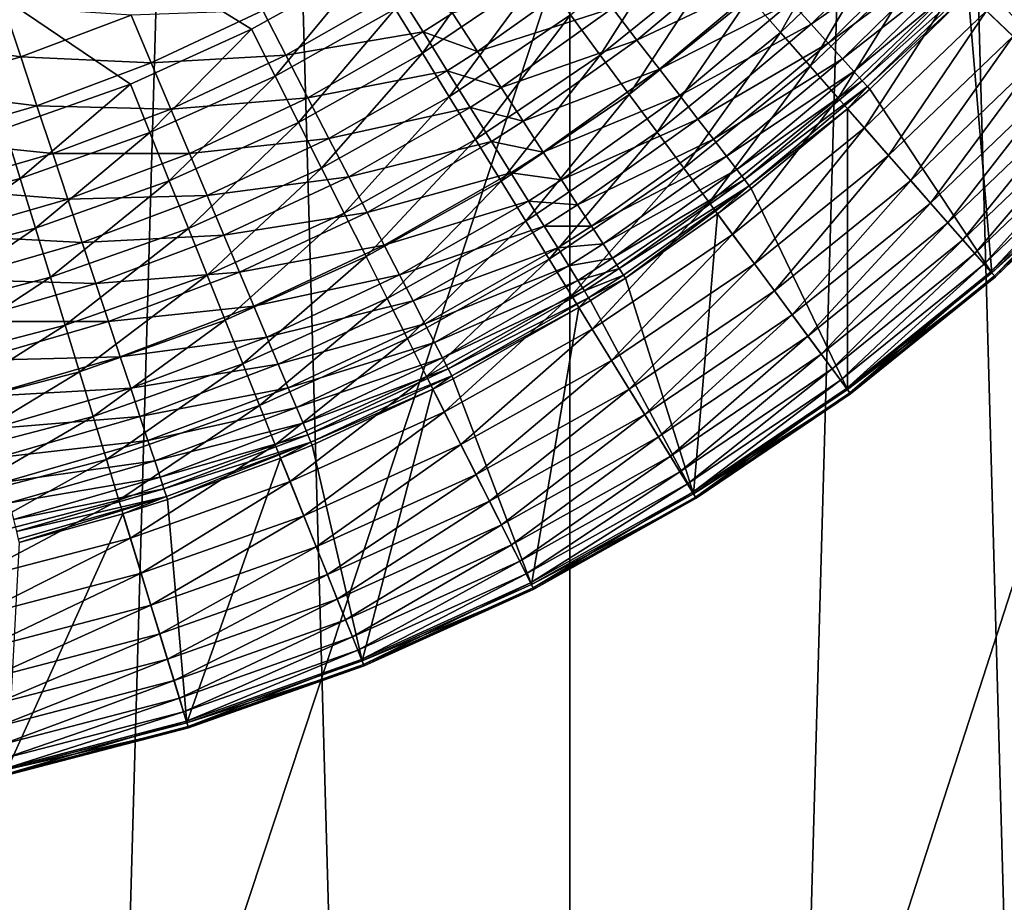
# Model space of a CAD drawing. Extents: x -24 to 24, y -114 to 24.
# Drawn here: x 1 to 2, y -88 to -87 of the extents above; entities that cross this region are included whole.
import ezdxf

# ---------------------------------------------------------------- set-up
doc = ezdxf.new("R2010")
doc.units = 0
doc.header["$MEASUREMENT"] = 0
doc.layers.add('L1', color=7, linetype='Continuous')
doc.layers.add('L2', color=7, linetype='Continuous')

msp = doc.modelspace()

# ---------------------------------------------------------------- linework, layer by layer
at = {"layer": 'L1', "color": 7}
for points in [[(0.436676, -98.80233, 48.88011), (0.436676, -83.41232, 65.97245), (0.872543, -83.43326, 65.9913)], [(0.436676, -98.80233, 48.88011), (0.872543, -83.43326, 65.9913), (1.306794, -98.85812, 48.93035)], [(1.306794, -98.85812, 48.93035), (0.872543, -83.43326, 65.9913), (1.306794, -83.46812, 66.02268)], [(1.306794, -98.85812, 48.93035), (1.306794, -83.46812, 66.02268), (1.738625, -83.51682, 66.06654)], [(1.306794, -98.85812, 48.93035), (1.738625, -83.51682, 66.06654), (2.167237, -98.9693, 49.03045)], [(2.167237, -98.9693, 49.03045), (1.738625, -83.51682, 66.06654), (2.167237, -83.57929, 66.12278)], [(2.167237, -89.16241, 87.24377), (2.167237, -86.58181, 88.81802), (1.306794, -89.2444, 87.36891)], [(1.306794, -89.2444, 87.36891), (2.167237, -86.58181, 88.81802), (1.306794, -86.65556, 88.94818)], [(1.306794, -89.2444, 87.36891), (1.306794, -86.65556, 88.94818), (0.436676, -89.28554, 87.43171)], [(0.436676, -89.28554, 87.43171), (1.306794, -86.65556, 88.94818), (0.436676, -86.69258, 89.0135)]]:
    msp.add_3dface(points, dxfattribs=at)
at = {"layer": 'L2', "color": 7}
for points in [[(-2.000105, -85, 122), (1.04867, -86.70315, 122), (0.900455, -86.78594, 122)], [(-2.000105, -85, 122), (0.900455, -86.78594, 122), (0.745752, -86.85587, 122)], [(0.745752, -86.85587, 122), (0.585676, -86.91243, 122), (-2.000105, -85, 122)], [(1.956222, -86.57954, 139.1803), (1.831212, -86.7229, 139.1804), (2.0166, -86.93276, 123.2)], [(1.872492, -86.79464, 122.2636), (1.838662, -86.76221, 122.2159), (1.981484, -86.59994, 122.2159)], [(1.575534, -86.79015, 122.0985), (1.535952, -86.74518, 122.0689), (1.67842, -86.60863, 122.0689)], [(1.575534, -86.79015, 122.0985), (1.67842, -86.60863, 122.0689), (1.721674, -86.65009, 122.0985)], [(1.345443, -86.81916, 122.0443), (1.307378, -86.7677, 122.025), (1.452579, -86.65045, 122.025)], [(1.345443, -86.81916, 122.0443), (1.452579, -86.65045, 122.025), (1.494871, -86.6985, 122.0443)], [(1.613342, -86.83311, 122.1331), (1.575534, -86.79015, 122.0985), (1.721674, -86.65009, 122.0985)], [(1.589286, -86.75134, 139.6322), (1.614574, -86.7793, 139.5744), (1.750145, -86.64615, 139.5743)], [(1.613342, -86.83311, 122.1331), (1.721674, -86.65009, 122.0985), (1.762989, -86.68969, 122.1331)], [(1.614574, -86.7793, 139.5744), (1.773831, -86.66851, 139.5135), (1.750145, -86.64615, 139.5743)], [(1.118468, -86.8165, 122.0112), (1.083691, -86.76003, 122.0028), (1.229048, -86.66179, 122.0028)], [(1.118468, -86.8165, 122.0112), (1.229048, -86.66179, 122.0028), (1.26849, -86.71511, 122.0112)], [(1.614574, -86.7793, 139.5744), (1.636422, -86.80346, 139.5136), (1.773831, -86.66851, 139.5135)], [(1.636422, -86.80346, 139.5136), (1.793612, -86.6872, 139.4501), (1.773831, -86.66851, 139.5135)], [(1.360951, -86.75911, 139.7833), (1.392257, -86.79966, 139.7371), (1.529166, -86.68493, 139.7369)], [(1.392257, -86.79966, 139.7371), (1.560746, -86.71981, 139.6865), (1.529166, -86.68493, 139.7369)], [(1.649111, -86.87375, 122.1723), (1.613342, -86.83311, 122.1331), (1.762989, -86.68969, 122.1331)], [(1.636422, -86.80346, 139.5136), (1.654668, -86.82366, 139.4502), (1.793612, -86.6872, 139.4501)], [(1.649111, -86.87375, 122.1723), (1.762989, -86.68969, 122.1331), (1.802076, -86.72715, 122.1723)], [(1.654668, -86.82366, 139.4502), (1.809342, -86.70208, 139.3846), (1.793612, -86.6872, 139.4501)], [(0.930527, -86.84559, 122.0028), (0.900455, -86.78594, 122), (1.04867, -86.70315, 122)], [(0.930527, -86.84559, 122.0028), (1.04867, -86.70315, 122), (1.083691, -86.76003, 122.0028)], [(1.382417, -86.86915, 122.0689), (1.345443, -86.81916, 122.0443), (1.494871, -86.6985, 122.0443)], [(1.382417, -86.86915, 122.0689), (1.494871, -86.6985, 122.0443), (1.535952, -86.74518, 122.0689)], [(1.654668, -86.82366, 139.4502), (1.669176, -86.83974, 139.3847), (1.809342, -86.70208, 139.3846)], [(1.669176, -86.83974, 139.3847), (1.820904, -86.71304, 139.3175), (1.809342, -86.70208, 139.3846)], [(1.152758, -86.8722, 122.025), (1.118468, -86.8165, 122.0112), (1.26849, -86.71511, 122.0112)], [(1.152758, -86.8722, 122.025), (1.26849, -86.71511, 122.0112), (1.307378, -86.7677, 122.025)], [(1.15681, -86.76537, 139.8618), (1.188785, -86.81425, 139.8251), (1.327323, -86.71556, 139.8249)], [(1.188785, -86.81425, 139.8251), (1.360951, -86.75911, 139.7833), (1.327323, -86.71556, 139.8249)], [(1.669176, -86.83974, 139.3847), (1.679838, -86.85157, 139.3176), (1.820904, -86.71304, 139.3175)], [(1.679838, -86.85157, 139.3176), (1.828212, -86.72, 139.2492), (1.820904, -86.71304, 139.3175)], [(1.392257, -86.79966, 139.7371), (1.421009, -86.83691, 139.6866), (1.560746, -86.71981, 139.6865)], [(1.421009, -86.83691, 139.6866), (1.589286, -86.75134, 139.6322), (1.560746, -86.71981, 139.6865)], [(1.682592, -86.9118, 122.2159), (1.649111, -86.87375, 122.1723), (1.802076, -86.72715, 122.1723)], [(1.679838, -86.85157, 139.3176), (1.686575, -86.85908, 139.2494), (1.828212, -86.72, 139.2492)], [(1.682592, -86.9118, 122.2159), (1.802076, -86.72715, 122.1723), (1.838662, -86.76221, 122.2159)], [(1.686575, -86.85908, 139.2494), (1.815219, -86.73975, 139.1804), (1.828212, -86.72, 139.2492)], [(2.0166, -86.93276, 123.2), (1.831212, -86.7229, 139.1804), (1.815219, -86.73975, 139.1804)], [(0.914613, -86.76212, 139.9196), (0.943997, -86.81881, 139.8935), (1.086778, -86.73734, 139.8934)], [(0.943997, -86.81881, 139.8935), (1.119281, -86.78938, 139.8618), (1.086778, -86.73734, 139.8934)], [(1.086778, -86.73734, 139.8934), (1.119281, -86.78938, 139.8618), (1.15681, -86.76537, 139.8618)], [(1.686575, -86.85908, 139.2494), (1.689336, -86.86222, 139.1805), (1.815219, -86.73975, 139.1804)], [(1.845426, -87.09681, 123.2), (1.815219, -86.73975, 139.1804), (1.689336, -86.86222, 139.1805)], [(2.0166, -86.93276, 123.2), (1.815219, -86.73975, 139.1804), (1.845426, -87.09681, 123.2)], [(1.418043, -86.91732, 122.0985), (1.382417, -86.86915, 122.0689), (1.535952, -86.74518, 122.0689)], [(1.418043, -86.91732, 122.0985), (1.535952, -86.74518, 122.0689), (1.575534, -86.79015, 122.0985)], [(1.421009, -86.83691, 139.6866), (1.446993, -86.8706, 139.6323), (1.589286, -86.75134, 139.6322)], [(1.446993, -86.8706, 139.6323), (1.614574, -86.7793, 139.5744), (1.589286, -86.75134, 139.6322)], [(0.444904, -86.79764, 139.9552), (0.605727, -86.82125, 139.9404), (0.584476, -86.75728, 139.9552)], [(0.584476, -86.75728, 139.9552), (0.605727, -86.82125, 139.9404), (0.746814, -86.76815, 139.9403)], [(0.746814, -86.76815, 139.9403), (0.772418, -86.82884, 139.9198), (0.914613, -86.76212, 139.9196)], [(0.772418, -86.82884, 139.9198), (0.943997, -86.81881, 139.8935), (0.914613, -86.76212, 139.9196)], [(0.960388, -86.90482, 122.0112), (0.930527, -86.84559, 122.0028), (1.083691, -86.76003, 122.0028)], [(0.960388, -86.90482, 122.0112), (1.083691, -86.76003, 122.0028), (1.118468, -86.8165, 122.0112)], [(1.119281, -86.78938, 139.8618), (1.188785, -86.81425, 139.8251), (1.15681, -86.76537, 139.8618)], [(1.188785, -86.81425, 139.8251), (1.218904, -86.86031, 139.7834), (1.360951, -86.75911, 139.7833)], [(1.218904, -86.86031, 139.7834), (1.392257, -86.79966, 139.7371), (1.360951, -86.75911, 139.7833)], [(1.71355, -86.94697, 122.2636), (1.682592, -86.9118, 122.2159), (1.838662, -86.76221, 122.2159)], [(1.71355, -86.94697, 122.2636), (1.838662, -86.76221, 122.2159), (1.872492, -86.79464, 122.2636)], [(0.605727, -86.82125, 139.9404), (0.772418, -86.82884, 139.9198), (0.746814, -86.76815, 139.9403)], [(1.18632, -86.92671, 122.0443), (1.152758, -86.8722, 122.025), (1.307378, -86.7677, 122.025)], [(1.18632, -86.92671, 122.0443), (1.307378, -86.7677, 122.025), (1.345443, -86.81916, 122.0443)], [(0.770657, -86.91785, 122.0028), (0.745752, -86.85587, 122), (0.900455, -86.78594, 122)], [(0.770657, -86.91785, 122.0028), (0.900455, -86.78594, 122), (0.930527, -86.84559, 122.0028)], [(0.943997, -86.81881, 139.8935), (0.972231, -86.87329, 139.8619), (1.119281, -86.78938, 139.8618)], [(0.972231, -86.87329, 139.8619), (1.150218, -86.83893, 139.8251), (1.119281, -86.78938, 139.8618)], [(1.119281, -86.78938, 139.8618), (1.150218, -86.83893, 139.8251), (1.188785, -86.81425, 139.8251)], [(1.452071, -86.96333, 122.1331), (1.418043, -86.91732, 122.0985), (1.575534, -86.79015, 122.0985)], [(1.446993, -86.8706, 139.6323), (1.470016, -86.90044, 139.5745), (1.614574, -86.7793, 139.5744)], [(1.452071, -86.96333, 122.1331), (1.575534, -86.79015, 122.0985), (1.613342, -86.83311, 122.1331)], [(1.470016, -86.90044, 139.5745), (1.636422, -86.80346, 139.5136), (1.614574, -86.7793, 139.5744)], [(0.444904, -86.79764, 139.9552), (0.461082, -86.86308, 139.9405), (0.605727, -86.82125, 139.9404)], [(1.218904, -86.86031, 139.7834), (1.246943, -86.90318, 139.7372), (1.392257, -86.79966, 139.7371)], [(1.246943, -86.90318, 139.7372), (1.421009, -86.83691, 139.6866), (1.392257, -86.79966, 139.7371)], [(1.470016, -86.90044, 139.5745), (1.489906, -86.92625, 139.5137), (1.636422, -86.80346, 139.5136)], [(1.489906, -86.92625, 139.5137), (1.654668, -86.82366, 139.4502), (1.636422, -86.80346, 139.5136)], [(1.74177, -86.97903, 122.315), (1.71355, -86.94697, 122.2636), (1.872492, -86.79464, 122.2636)], [(1.74177, -86.97903, 122.315), (1.872492, -86.79464, 122.2636), (1.903329, -86.82419, 122.315)], [(0.989832, -86.96321, 122.025), (0.960388, -86.90482, 122.0112), (1.118468, -86.8165, 122.0112)], [(0.989832, -86.96321, 122.025), (1.118468, -86.8165, 122.0112), (1.152758, -86.8722, 122.025)], [(1.150218, -86.83893, 139.8251), (1.218904, -86.86031, 139.7834), (1.188785, -86.81425, 139.8251)], [(0.461082, -86.86308, 139.9405), (0.626495, -86.88377, 139.9198), (0.605727, -86.82125, 139.9404)], [(0.605727, -86.82125, 139.9404), (0.626495, -86.88377, 139.9198), (0.772418, -86.82884, 139.9198)], [(0.626495, -86.88377, 139.9198), (0.797235, -86.88769, 139.8936), (0.772418, -86.82884, 139.9198)], [(0.772418, -86.82884, 139.9198), (0.797235, -86.88769, 139.8936), (0.943997, -86.81881, 139.8935)], [(0.797235, -86.88769, 139.8936), (0.972231, -86.87329, 139.8619), (0.943997, -86.81881, 139.8935)], [(1.218922, -86.97966, 122.0689), (1.18632, -86.92671, 122.0443), (1.345443, -86.81916, 122.0443)], [(1.218922, -86.97966, 122.0689), (1.345443, -86.81916, 122.0443), (1.382417, -86.86915, 122.0689)], [(1.489906, -86.92625, 139.5137), (1.506515, -86.94782, 139.4504), (1.654668, -86.82366, 139.4502)], [(1.506515, -86.94782, 139.4504), (1.669176, -86.83974, 139.3847), (1.654668, -86.82366, 139.4502)], [(1.767054, -87.00776, 122.3699), (1.74177, -86.97903, 122.315), (1.903329, -86.82419, 122.315)], [(1.767054, -87.00776, 122.3699), (1.903329, -86.82419, 122.315), (1.930959, -86.85067, 122.3699)], [(0.972231, -86.87329, 139.8619), (0.999105, -86.92516, 139.8252), (1.150218, -86.83893, 139.8251)], [(0.999105, -86.92516, 139.8252), (1.17936, -86.88561, 139.7835), (1.150218, -86.83893, 139.8251)], [(1.150218, -86.83893, 139.8251), (1.17936, -86.88561, 139.7835), (1.218904, -86.86031, 139.7834)], [(1.246943, -86.90318, 139.7372), (1.272694, -86.94258, 139.6868), (1.421009, -86.83691, 139.6866)], [(1.272694, -86.94258, 139.6868), (1.446993, -86.8706, 139.6323), (1.421009, -86.83691, 139.6866)], [(1.484265, -87.00686, 122.1723), (1.452071, -86.96333, 122.1331), (1.613342, -86.83311, 122.1331)], [(1.484265, -87.00686, 122.1723), (1.613342, -86.83311, 122.1331), (1.649111, -86.87375, 122.1723)], [(1.506515, -86.94782, 139.4504), (1.51972, -86.96499, 139.3849), (1.669176, -86.83974, 139.3847)], [(1.51972, -86.96499, 139.3849), (1.679838, -86.85157, 139.3176), (1.669176, -86.83974, 139.3847)], [(0.795389, -86.9794, 122.0112), (0.770657, -86.91785, 122.0028), (0.930527, -86.84559, 122.0028)], [(0.795389, -86.9794, 122.0112), (0.930527, -86.84559, 122.0028), (0.960388, -86.90482, 122.0112)], [(1.51972, -86.96499, 139.3849), (1.529424, -86.97763, 139.3177), (1.679838, -86.85157, 139.3176)], [(1.529424, -86.97763, 139.3177), (1.686575, -86.85908, 139.2494), (1.679838, -86.85157, 139.3176)], [(1.789227, -87.03296, 122.4277), (1.767054, -87.00776, 122.3699), (1.930959, -86.85067, 122.3699)], [(1.789227, -87.03296, 122.4277), (1.930959, -86.85067, 122.3699), (1.955188, -86.8739, 122.4277)], [(0.461082, -86.86308, 139.9405), (0.476891, -86.92704, 139.9199), (0.626495, -86.88377, 139.9198)], [(0.605236, -86.9763, 122.0028), (0.585676, -86.91243, 122), (0.745752, -86.85587, 122)], [(0.605236, -86.9763, 122.0028), (0.745752, -86.85587, 122), (0.770657, -86.91785, 122.0028)], [(1.17936, -86.88561, 139.7835), (1.246943, -86.90318, 139.7372), (1.218904, -86.86031, 139.7834)], [(1.529424, -86.97763, 139.3177), (1.535553, -86.98565, 139.2495), (1.686575, -86.85908, 139.2494)], [(1.535553, -86.98565, 139.2495), (1.661137, -86.88742, 139.1805), (1.686575, -86.85908, 139.2494)], [(1.661137, -86.88742, 139.1805), (1.689336, -86.86222, 139.1805), (1.686575, -86.85908, 139.2494)], [(1.845426, -87.09681, 123.2), (1.689336, -86.86222, 139.1805), (1.661137, -86.88742, 139.1805)], [(0.797235, -86.88769, 139.8936), (0.821081, -86.94424, 139.8621), (0.972231, -86.87329, 139.8619)], [(0.821081, -86.94424, 139.8621), (0.999105, -86.92516, 139.8252), (0.972231, -86.87329, 139.8619)], [(1.01865, -87.02037, 122.0443), (0.989832, -86.96321, 122.025), (1.152758, -86.8722, 122.025)], [(1.01865, -87.02037, 122.0443), (1.152758, -86.8722, 122.025), (1.18632, -86.92671, 122.0443)], [(1.250334, -87.03067, 122.0985), (1.218922, -86.97966, 122.0689), (1.382417, -86.86915, 122.0689)], [(1.250334, -87.03067, 122.0985), (1.382417, -86.86915, 122.0689), (1.418043, -86.91732, 122.0985)], [(1.272694, -86.94258, 139.6868), (1.295965, -86.9782, 139.6325), (1.446993, -86.8706, 139.6323)], [(1.295965, -86.9782, 139.6325), (1.470016, -86.90044, 139.5745), (1.446993, -86.8706, 139.6323)], [(1.514399, -87.0476, 122.2159), (1.484265, -87.00686, 122.1723), (1.649111, -86.87375, 122.1723)], [(1.514399, -87.0476, 122.2159), (1.649111, -86.87375, 122.1723), (1.682592, -86.9118, 122.2159)], [(1.808132, -87.05444, 122.4881), (1.789227, -87.03296, 122.4277), (1.955188, -86.8739, 122.4277)], [(1.808132, -87.05444, 122.4881), (1.955188, -86.8739, 122.4277), (1.975846, -86.89369, 122.4881)], [(0.476891, -86.92704, 139.9199), (0.646624, -86.94438, 139.8937), (0.626495, -86.88377, 139.9198)], [(0.626495, -86.88377, 139.9198), (0.646624, -86.94438, 139.8937), (0.797235, -86.88769, 139.8936)], [(0.646624, -86.94438, 139.8937), (0.821081, -86.94424, 139.8621), (0.797235, -86.88769, 139.8936)], [(0.999105, -86.92516, 139.8252), (1.024419, -86.97402, 139.7836), (1.17936, -86.88561, 139.7835)], [(1.024419, -86.97402, 139.7836), (1.20649, -86.92908, 139.7373), (1.17936, -86.88561, 139.7835)], [(1.17936, -86.88561, 139.7835), (1.20649, -86.92908, 139.7373), (1.246943, -86.90318, 139.7372)], [(1.535553, -86.98565, 139.2495), (1.538062, -86.98899, 139.1806), (1.661137, -86.88742, 139.1805)], [(1.661137, -86.88742, 139.1805), (1.538062, -86.98899, 139.1806), (1.660956, -87.24576, 123.2)], [(1.660956, -87.24576, 123.2), (1.845426, -87.09681, 123.2), (1.661137, -86.88742, 139.1805)], [(1.20649, -86.92908, 139.7373), (1.272694, -86.94258, 139.6868), (1.246943, -86.90318, 139.7372)], [(1.295965, -86.9782, 139.6325), (1.316584, -87.00977, 139.5747), (1.470016, -86.90044, 139.5745)], [(1.316584, -87.00977, 139.5747), (1.489906, -86.92625, 139.5137), (1.470016, -86.90044, 139.5745)], [(1.823638, -87.07205, 122.5507), (1.808132, -87.05444, 122.4881), (1.975846, -86.89369, 122.4881)], [(1.823638, -87.07205, 122.5507), (1.975846, -86.89369, 122.4881), (1.992791, -86.90993, 122.5507)], [(0.435453, -87.02051, 122.0028), (0.585676, -86.91243, 122), (0.605236, -86.9763, 122.0028)], [(0.819774, -87.04008, 122.025), (0.795389, -86.9794, 122.0112), (0.960388, -86.90482, 122.0112)], [(0.819774, -87.04008, 122.025), (0.960388, -86.90482, 122.0112), (0.989832, -86.96321, 122.025)], [(1.542262, -87.08528, 122.2636), (1.514399, -87.0476, 122.2159), (1.682592, -86.9118, 122.2159)], [(1.542262, -87.08528, 122.2636), (1.682592, -86.9118, 122.2159), (1.71355, -86.94697, 122.2636)], [(1.835637, -87.08569, 122.615), (1.823638, -87.07205, 122.5507), (1.992791, -86.90993, 122.5507)], [(1.835637, -87.08569, 122.615), (1.992791, -86.90993, 122.5507), (2.005903, -86.9225, 122.615)], [(0.476891, -86.92704, 139.9199), (0.492214, -86.98905, 139.8938), (0.646624, -86.94438, 139.8937)], [(0.624658, -87.03972, 122.0112), (0.605236, -86.9763, 122.0028), (0.770657, -86.91785, 122.0028)], [(0.624658, -87.03972, 122.0112), (0.770657, -86.91785, 122.0028), (0.795389, -86.9794, 122.0112)], [(0.821081, -86.94424, 139.8621), (0.843777, -86.99807, 139.8253), (0.999105, -86.92516, 139.8252)], [(0.843777, -86.99807, 139.8253), (1.024419, -86.97402, 139.7836), (0.999105, -86.92516, 139.8252)], [(1.046644, -87.0759, 122.0689), (1.01865, -87.02037, 122.0443), (1.18632, -86.92671, 122.0443)], [(1.024419, -86.97402, 139.7836), (1.047985, -87.01953, 139.7374), (1.20649, -86.92908, 139.7373)], [(1.046644, -87.0759, 122.0689), (1.18632, -86.92671, 122.0443), (1.218922, -86.97966, 122.0689)], [(1.047985, -87.01953, 139.7374), (1.231406, -86.969, 139.6868), (1.20649, -86.92908, 139.7373)], [(1.20649, -86.92908, 139.7373), (1.231406, -86.969, 139.6868), (1.272694, -86.94258, 139.6868)], [(1.280338, -87.0794, 122.1331), (1.250334, -87.03067, 122.0985), (1.418043, -86.91732, 122.0985)], [(1.280338, -87.0794, 122.1331), (1.418043, -86.91732, 122.0985), (1.452071, -86.96333, 122.1331)], [(1.316584, -87.00977, 139.5747), (1.334396, -87.03706, 139.5139), (1.489906, -86.92625, 139.5137)], [(1.334396, -87.03706, 139.5139), (1.506515, -86.94782, 139.4504), (1.489906, -86.92625, 139.5137)], [(1.844045, -87.09525, 122.6807), (1.835637, -87.08569, 122.615), (2.005903, -86.9225, 122.615)], [(1.844045, -87.09525, 122.6807), (2.005903, -86.9225, 122.615), (2.015091, -86.93131, 122.6807)], [(1.848803, -87.10065, 122.7471), (1.844045, -87.09525, 122.6807), (2.015091, -86.93131, 122.6807)], [(1.845426, -87.09681, 123.2), (2.021465, -86.93742, 122.814), (2.0166, -86.93276, 123.2)], [(1.845426, -87.09681, 123.2), (1.849878, -87.10187, 122.814), (2.021465, -86.93742, 122.814)], [(1.848803, -87.10065, 122.7471), (2.015091, -86.93131, 122.6807), (2.02029, -86.9363, 122.7471)], [(1.849878, -87.10187, 122.814), (1.848803, -87.10065, 122.7471), (2.02029, -86.9363, 122.7471)], [(1.849878, -87.10187, 122.814), (2.02029, -86.9363, 122.7471), (2.021465, -86.93742, 122.814)], [(0.492214, -86.98905, 139.8938), (0.665966, -87.00263, 139.8622), (0.646624, -86.94438, 139.8937)], [(0.646624, -86.94438, 139.8937), (0.665966, -87.00263, 139.8622), (0.821081, -86.94424, 139.8621)], [(0.665966, -87.00263, 139.8622), (0.843777, -86.99807, 139.8253), (0.821081, -86.94424, 139.8621)], [(1.231406, -86.969, 139.6868), (1.295965, -86.9782, 139.6325), (1.272694, -86.94258, 139.6868)], [(1.334396, -87.03706, 139.5139), (1.349269, -87.05986, 139.4505), (1.506515, -86.94782, 139.4504)], [(1.349269, -87.05986, 139.4505), (1.51972, -86.96499, 139.3849), (1.506515, -86.94782, 139.4504)], [(1.567661, -87.11962, 122.315), (1.542262, -87.08528, 122.2636), (1.71355, -86.94697, 122.2636)], [(1.567661, -87.11962, 122.315), (1.71355, -86.94697, 122.2636), (1.74177, -86.97903, 122.315)], [(0.843641, -87.09949, 122.0443), (0.819774, -87.04008, 122.025), (0.989832, -86.96321, 122.025)], [(0.843641, -87.09949, 122.0443), (0.989832, -86.96321, 122.025), (1.01865, -87.02037, 122.0443)], [(1.308724, -87.1255, 122.1723), (1.280338, -87.0794, 122.1331), (1.452071, -86.96333, 122.1331)], [(1.308724, -87.1255, 122.1723), (1.452071, -86.96333, 122.1331), (1.484265, -87.00686, 122.1723)], [(1.349269, -87.05986, 139.4505), (1.361094, -87.07801, 139.385), (1.51972, -86.96499, 139.3849)], [(1.361094, -87.07801, 139.385), (1.529424, -86.97763, 139.3177), (1.51972, -86.96499, 139.3849)], [(0.449427, -87.08535, 122.0112), (0.435453, -87.02051, 122.0028), (0.605236, -86.9763, 122.0028)], [(0.449427, -87.08535, 122.0112), (0.605236, -86.9763, 122.0028), (0.624658, -87.03972, 122.0112)], [(0.643809, -87.10226, 122.025), (0.624658, -87.03972, 122.0112), (0.795389, -86.9794, 122.0112)], [(0.643809, -87.10226, 122.025), (0.795389, -86.9794, 122.0112), (0.819774, -87.04008, 122.025)], [(0.843777, -86.99807, 139.8253), (0.865156, -87.04879, 139.7837), (1.024419, -86.97402, 139.7836)], [(0.865156, -87.04879, 139.7837), (1.047985, -87.01953, 139.7374), (1.024419, -86.97402, 139.7836)], [(1.073617, -87.12939, 122.0985), (1.046644, -87.0759, 122.0689), (1.218922, -86.97966, 122.0689)], [(1.047985, -87.01953, 139.7374), (1.069627, -87.06133, 139.687), (1.231406, -86.969, 139.6868)], [(1.069627, -87.06133, 139.687), (1.253922, -87.0051, 139.6325), (1.231406, -86.969, 139.6868)], [(1.073617, -87.12939, 122.0985), (1.218922, -86.97966, 122.0689), (1.250334, -87.03067, 122.0985)], [(1.231406, -86.969, 139.6868), (1.253922, -87.0051, 139.6325), (1.295965, -86.9782, 139.6325)], [(1.253922, -87.0051, 139.6325), (1.316584, -87.00977, 139.5747), (1.295965, -86.9782, 139.6325)], [(1.361094, -87.07801, 139.385), (1.369781, -87.09137, 139.3179), (1.529424, -86.97763, 139.3177)], [(1.369781, -87.09137, 139.3179), (1.535553, -86.98565, 139.2495), (1.529424, -86.97763, 139.3177)], [(1.590418, -87.15039, 122.3699), (1.567661, -87.11962, 122.315), (1.74177, -86.97903, 122.315)], [(1.590418, -87.15039, 122.3699), (1.74177, -86.97903, 122.315), (1.767054, -87.00776, 122.3699)], [(0.492214, -86.98905, 139.8938), (0.506937, -87.04863, 139.8622), (0.665966, -87.00263, 139.8622)], [(1.369781, -87.09137, 139.3179), (1.375266, -87.09985, 139.2496), (1.535553, -86.98565, 139.2495)], [(1.377508, -87.10337, 139.1807), (1.535553, -86.98565, 139.2495), (1.375266, -87.09985, 139.2496)], [(1.495087, -87.02149, 139.1807), (1.535553, -86.98565, 139.2495), (1.377508, -87.10337, 139.1807)], [(1.495087, -87.02149, 139.1807), (1.538062, -86.98899, 139.1806), (1.535553, -86.98565, 139.2495)], [(1.660956, -87.24576, 123.2), (1.538062, -86.98899, 139.1806), (1.495087, -87.02149, 139.1807)], [(0.506937, -87.04863, 139.8622), (0.684375, -87.05808, 139.8254), (0.665966, -87.00263, 139.8622)], [(0.665966, -87.00263, 139.8622), (0.684375, -87.05808, 139.8254), (0.843777, -86.99807, 139.8253)], [(0.684375, -87.05808, 139.8254), (0.865156, -87.04879, 139.7837), (0.843777, -86.99807, 139.8253)], [(1.069627, -87.06133, 139.687), (1.089185, -87.09913, 139.6326), (1.253922, -87.0051, 139.6325)], [(1.089185, -87.09913, 139.6326), (1.273871, -87.0371, 139.5747), (1.253922, -87.0051, 139.6325)], [(1.253922, -87.0051, 139.6325), (1.273871, -87.0371, 139.5747), (1.316584, -87.00977, 139.5747)], [(1.273871, -87.0371, 139.5747), (1.334396, -87.03706, 139.5139), (1.316584, -87.00977, 139.5747)], [(1.335294, -87.16866, 122.2159), (1.308724, -87.1255, 122.1723), (1.484265, -87.00686, 122.1723)], [(1.335294, -87.16866, 122.2159), (1.484265, -87.00686, 122.1723), (1.514399, -87.0476, 122.2159)], [(1.610374, -87.17737, 122.4277), (1.590418, -87.15039, 122.3699), (1.767054, -87.00776, 122.3699)], [(1.610374, -87.17737, 122.4277), (1.767054, -87.00776, 122.3699), (1.789227, -87.03296, 122.4277)], [(0.866825, -87.15717, 122.0689), (0.843641, -87.09949, 122.0443), (1.01865, -87.02037, 122.0443)], [(0.865156, -87.04879, 139.7837), (0.885059, -87.09602, 139.7375), (1.047985, -87.01953, 139.7374)], [(0.866825, -87.15717, 122.0689), (1.01865, -87.02037, 122.0443), (1.046644, -87.0759, 122.0689)], [(0.885059, -87.09602, 139.7375), (1.069627, -87.06133, 139.687), (1.047985, -87.01953, 139.7374)], [(1.464519, -87.37853, 123.2), (1.495087, -87.02149, 139.1807), (1.377508, -87.10337, 139.1807)], [(1.660956, -87.24576, 123.2), (1.495087, -87.02149, 139.1807), (1.464519, -87.37853, 123.2)], [(0.463206, -87.14928, 122.025), (0.449427, -87.08535, 122.0112), (0.624658, -87.03972, 122.0112)], [(0.463206, -87.14928, 122.025), (0.624658, -87.03972, 122.0112), (0.643809, -87.10226, 122.025)], [(0.662554, -87.16346, 122.0443), (0.643809, -87.10226, 122.025), (0.819774, -87.04008, 122.025)], [(0.662554, -87.16346, 122.0443), (0.819774, -87.04008, 122.025), (0.843641, -87.09949, 122.0443)], [(1.09938, -87.18049, 122.1331), (1.073617, -87.12939, 122.0985), (1.250334, -87.03067, 122.0985)], [(1.089185, -87.09913, 139.6326), (1.106512, -87.13262, 139.5749), (1.273871, -87.0371, 139.5747)], [(1.09938, -87.18049, 122.1331), (1.250334, -87.03067, 122.0985), (1.280338, -87.0794, 122.1331)], [(1.106512, -87.13262, 139.5749), (1.291105, -87.06476, 139.5139), (1.273871, -87.0371, 139.5747)], [(1.273871, -87.0371, 139.5747), (1.291105, -87.06476, 139.5139), (1.334396, -87.03706, 139.5139)], [(1.291105, -87.06476, 139.5139), (1.349269, -87.05986, 139.4505), (1.334396, -87.03706, 139.5139)], [(1.62739, -87.20037, 122.4881), (1.610374, -87.17737, 122.4277), (1.789227, -87.03296, 122.4277)], [(1.62739, -87.20037, 122.4881), (1.789227, -87.03296, 122.4277), (1.808132, -87.05444, 122.4881)], [(0.506937, -87.04863, 139.8622), (0.520951, -87.10536, 139.8255), (0.684375, -87.05808, 139.8254)], [(0.684375, -87.05808, 139.8254), (0.701716, -87.11033, 139.7838), (0.865156, -87.04879, 139.7837)], [(0.701716, -87.11033, 139.7838), (0.885059, -87.09602, 139.7375), (0.865156, -87.04879, 139.7837)], [(1.359863, -87.20855, 122.2636), (1.335294, -87.16866, 122.2159), (1.514399, -87.0476, 122.2159)], [(1.359863, -87.20855, 122.2636), (1.514399, -87.0476, 122.2159), (1.542262, -87.08528, 122.2636)], [(1.641346, -87.21925, 122.5507), (1.62739, -87.20037, 122.4881), (1.808132, -87.05444, 122.4881)], [(1.641346, -87.21925, 122.5507), (1.808132, -87.05444, 122.4881), (1.823638, -87.07205, 122.5507)], [(0.520951, -87.10536, 139.8255), (0.701716, -87.11033, 139.7838), (0.684375, -87.05808, 139.8254)], [(0.885059, -87.09602, 139.7375), (0.903336, -87.13941, 139.6871), (1.069627, -87.06133, 139.687)], [(0.903336, -87.13941, 139.6871), (1.089185, -87.09913, 139.6326), (1.069627, -87.06133, 139.687)], [(1.106512, -87.13262, 139.5749), (1.12148, -87.16157, 139.514), (1.291105, -87.06476, 139.5139)], [(1.12148, -87.16157, 139.514), (1.305495, -87.08787, 139.4505), (1.291105, -87.06476, 139.5139)], [(1.291105, -87.06476, 139.5139), (1.305495, -87.08787, 139.4505), (1.349269, -87.05986, 139.4505)], [(1.305495, -87.08787, 139.4505), (1.361094, -87.07801, 139.385), (1.349269, -87.05986, 139.4505)], [(0.889164, -87.21277, 122.0985), (0.866825, -87.15717, 122.0689), (1.046644, -87.0759, 122.0689)], [(0.889164, -87.21277, 122.0985), (1.046644, -87.0759, 122.0689), (1.073617, -87.12939, 122.0985)], [(1.123754, -87.22883, 122.1723), (1.09938, -87.18049, 122.1331), (1.280338, -87.0794, 122.1331)], [(1.123754, -87.22883, 122.1723), (1.280338, -87.0794, 122.1331), (1.308724, -87.1255, 122.1723)], [(1.305495, -87.08787, 139.4505), (1.316935, -87.10627, 139.385), (1.361094, -87.07801, 139.385)], [(1.316935, -87.10627, 139.385), (1.369781, -87.09137, 139.3179), (1.361094, -87.07801, 139.385)], [(1.652146, -87.23385, 122.615), (1.641346, -87.21925, 122.5507), (1.823638, -87.07205, 122.5507)], [(1.652146, -87.23385, 122.615), (1.823638, -87.07205, 122.5507), (1.835637, -87.08569, 122.615)], [(1.12148, -87.16157, 139.514), (1.133978, -87.18577, 139.4506), (1.305495, -87.08787, 139.4505)], [(1.133978, -87.18577, 139.4506), (1.316935, -87.10627, 139.385), (1.305495, -87.08787, 139.4505)], [(1.316935, -87.10627, 139.385), (1.325339, -87.11981, 139.3179), (1.369781, -87.09137, 139.3179)], [(1.325339, -87.11981, 139.3179), (1.375266, -87.09985, 139.2496), (1.369781, -87.09137, 139.3179)], [(1.382258, -87.24493, 122.315), (1.359863, -87.20855, 122.2636), (1.542262, -87.08528, 122.2636)], [(1.382258, -87.24493, 122.315), (1.542262, -87.08528, 122.2636), (1.567661, -87.11962, 122.315)], [(1.659713, -87.24408, 122.6807), (1.652146, -87.23385, 122.615), (1.835637, -87.08569, 122.615)], [(1.659713, -87.24408, 122.6807), (1.835637, -87.08569, 122.615), (1.844045, -87.09525, 122.6807)], [(0.476692, -87.21186, 122.0443), (0.463206, -87.14928, 122.025), (0.643809, -87.10226, 122.025)], [(0.476692, -87.21186, 122.0443), (0.643809, -87.10226, 122.025), (0.662554, -87.16346, 122.0443)], [(0.520951, -87.10536, 139.8255), (0.534151, -87.15881, 139.7839), (0.701716, -87.11033, 139.7838)], [(0.680761, -87.22292, 122.0689), (0.662554, -87.16346, 122.0443), (0.843641, -87.09949, 122.0443)], [(0.680761, -87.22292, 122.0689), (0.843641, -87.09949, 122.0443), (0.866825, -87.15717, 122.0689)], [(0.701716, -87.11033, 139.7838), (0.717858, -87.15898, 139.7376), (0.885059, -87.09602, 139.7375)], [(0.717858, -87.15898, 139.7376), (0.903336, -87.13941, 139.6871), (0.885059, -87.09602, 139.7375)], [(0.903336, -87.13941, 139.6871), (0.919852, -87.17863, 139.6328), (1.089185, -87.09913, 139.6326)], [(0.919852, -87.17863, 139.6328), (1.106512, -87.13262, 139.5749), (1.089185, -87.09913, 139.6326)], [(1.325339, -87.11981, 139.3179), (1.330645, -87.1284, 139.2496), (1.375266, -87.09985, 139.2496)], [(1.377508, -87.10337, 139.1807), (1.375266, -87.09985, 139.2496), (1.330645, -87.1284, 139.2496)], [(1.330645, -87.1284, 139.2496), (1.332814, -87.13198, 139.1808), (1.377508, -87.10337, 139.1807)], [(1.464519, -87.37853, 123.2), (1.377508, -87.10337, 139.1807), (1.332814, -87.13198, 139.1808)], [(1.663995, -87.24987, 122.7471), (1.659713, -87.24408, 122.6807), (1.844045, -87.09525, 122.6807)], [(1.660956, -87.24576, 123.2), (1.849878, -87.10187, 122.814), (1.845426, -87.09681, 123.2)], [(1.660956, -87.24576, 123.2), (1.664963, -87.25118, 122.814), (1.849878, -87.10187, 122.814)], [(1.663995, -87.24987, 122.7471), (1.844045, -87.09525, 122.6807), (1.848803, -87.10065, 122.7471)], [(1.664963, -87.25118, 122.814), (1.663995, -87.24987, 122.7471), (1.848803, -87.10065, 122.7471)], [(1.664963, -87.25118, 122.814), (1.848803, -87.10065, 122.7471), (1.849878, -87.10187, 122.814)], [(0.534151, -87.15881, 139.7839), (0.717858, -87.15898, 139.7376), (0.701716, -87.11033, 139.7838)], [(1.133978, -87.18577, 139.4506), (1.143913, -87.20502, 139.3851), (1.316935, -87.10627, 139.385)], [(1.143913, -87.20502, 139.3851), (1.325339, -87.11981, 139.3179), (1.316935, -87.10627, 139.385)], [(0.910501, -87.26587, 122.1331), (0.889164, -87.21277, 122.0985), (1.073617, -87.12939, 122.0985)], [(0.910501, -87.26587, 122.1331), (1.073617, -87.12939, 122.0985), (1.09938, -87.18049, 122.1331)], [(1.146569, -87.27408, 122.2159), (1.123754, -87.22883, 122.1723), (1.308724, -87.1255, 122.1723)], [(1.143913, -87.20502, 139.3851), (1.15121, -87.21919, 139.318), (1.325339, -87.11981, 139.3179)], [(1.146569, -87.27408, 122.2159), (1.308724, -87.1255, 122.1723), (1.335294, -87.16866, 122.2159)], [(1.15121, -87.21919, 139.318), (1.330645, -87.1284, 139.2496), (1.325339, -87.11981, 139.3179)], [(1.15121, -87.21919, 139.318), (1.155816, -87.22818, 139.2497), (1.330645, -87.1284, 139.2496)], [(1.155816, -87.22818, 139.2497), (1.318266, -87.141, 139.1808), (1.330645, -87.1284, 139.2496)], [(1.330645, -87.1284, 139.2496), (1.318266, -87.141, 139.1808), (1.332814, -87.13198, 139.1808)], [(1.402323, -87.27752, 122.3699), (1.382258, -87.24493, 122.315), (1.567661, -87.11962, 122.315)], [(1.402323, -87.27752, 122.3699), (1.567661, -87.11962, 122.315), (1.590418, -87.15039, 122.3699)], [(0.717858, -87.15898, 139.7376), (0.732683, -87.20367, 139.6872), (0.903336, -87.13941, 139.6871)], [(0.732683, -87.20367, 139.6872), (0.919852, -87.17863, 139.6328), (0.903336, -87.13941, 139.6871)], [(0.919852, -87.17863, 139.6328), (0.934485, -87.21339, 139.575), (1.106512, -87.13262, 139.5749)], [(0.934485, -87.21339, 139.575), (1.12148, -87.16157, 139.514), (1.106512, -87.13262, 139.5749)], [(1.155816, -87.22818, 139.2497), (1.157696, -87.23191, 139.1809), (1.318266, -87.141, 139.1808)], [(1.318266, -87.141, 139.1808), (1.157696, -87.23191, 139.1809), (1.257529, -87.49416, 123.2)], [(1.464519, -87.37853, 123.2), (1.318266, -87.141, 139.1808), (1.257529, -87.49416, 123.2)], [(1.332814, -87.13198, 139.1808), (1.318266, -87.141, 139.1808), (1.464519, -87.37853, 123.2)], [(1.419919, -87.3061, 122.4277), (1.402323, -87.27752, 122.3699), (1.590418, -87.15039, 122.3699)], [(1.419919, -87.3061, 122.4277), (1.590418, -87.15039, 122.3699), (1.610374, -87.17737, 122.4277)], [(0.489792, -87.27264, 122.0689), (0.476692, -87.21186, 122.0443), (0.662554, -87.16346, 122.0443)], [(0.489792, -87.27264, 122.0689), (0.662554, -87.16346, 122.0443), (0.680761, -87.22292, 122.0689)], [(0.534151, -87.15881, 139.7839), (0.546438, -87.20858, 139.7377), (0.717858, -87.15898, 139.7376)], [(0.546438, -87.20858, 139.7377), (0.732683, -87.20367, 139.6872), (0.717858, -87.15898, 139.7376)], [(0.698305, -87.28021, 122.0985), (0.680761, -87.22292, 122.0689), (0.866825, -87.15717, 122.0689)], [(0.698305, -87.28021, 122.0985), (0.866825, -87.15717, 122.0689), (0.889164, -87.21277, 122.0985)], [(0.934485, -87.21339, 139.575), (0.947125, -87.24344, 139.5142), (1.12148, -87.16157, 139.514)], [(0.947125, -87.24344, 139.5142), (1.133978, -87.18577, 139.4506), (1.12148, -87.16157, 139.514)], [(0.732683, -87.20367, 139.6872), (0.746079, -87.24406, 139.6329), (0.919852, -87.17863, 139.6328)], [(0.746079, -87.24406, 139.6329), (0.934485, -87.21339, 139.575), (0.919852, -87.17863, 139.6328)], [(0.930688, -87.3161, 122.1723), (0.910501, -87.26587, 122.1331), (1.09938, -87.18049, 122.1331)], [(0.930688, -87.3161, 122.1723), (1.09938, -87.18049, 122.1331), (1.123754, -87.22883, 122.1723)], [(1.167665, -87.31592, 122.2636), (1.146569, -87.27408, 122.2159), (1.335294, -87.16866, 122.2159)], [(1.167665, -87.31592, 122.2636), (1.335294, -87.16866, 122.2159), (1.359863, -87.20855, 122.2636)], [(1.434922, -87.33046, 122.4881), (1.419919, -87.3061, 122.4277), (1.610374, -87.17737, 122.4277)], [(1.434922, -87.33046, 122.4881), (1.610374, -87.17737, 122.4277), (1.62739, -87.20037, 122.4881)], [(0.947125, -87.24344, 139.5142), (0.957679, -87.26855, 139.4508), (1.133978, -87.18577, 139.4506)], [(0.957679, -87.26855, 139.4508), (1.143913, -87.20502, 139.3851), (1.133978, -87.18577, 139.4506)], [(0.546438, -87.20858, 139.7377), (0.557723, -87.25429, 139.6873), (0.732683, -87.20367, 139.6872)], [(0.557723, -87.25429, 139.6873), (0.746079, -87.24406, 139.6329), (0.732683, -87.20367, 139.6872)], [(0.957679, -87.26855, 139.4508), (0.966067, -87.28852, 139.3852), (1.143913, -87.20502, 139.3851)], [(0.966067, -87.28852, 139.3852), (1.15121, -87.21919, 139.318), (1.143913, -87.20502, 139.3851)], [(1.447228, -87.35045, 122.5507), (1.434922, -87.33046, 122.4881), (1.62739, -87.20037, 122.4881)], [(1.447228, -87.35045, 122.5507), (1.62739, -87.20037, 122.4881), (1.641346, -87.21925, 122.5507)], [(0.715062, -87.33492, 122.1331), (0.698305, -87.28021, 122.0985), (0.889164, -87.21277, 122.0985)], [(0.715062, -87.33492, 122.1331), (0.889164, -87.21277, 122.0985), (0.910501, -87.26587, 122.1331)], [(0.746079, -87.24406, 139.6329), (0.757947, -87.27987, 139.5751), (0.934485, -87.21339, 139.575)], [(0.757947, -87.27987, 139.5751), (0.947125, -87.24344, 139.5142), (0.934485, -87.21339, 139.575)], [(1.186895, -87.35406, 122.315), (1.167665, -87.31592, 122.2636), (1.359863, -87.20855, 122.2636)], [(1.186895, -87.35406, 122.315), (1.359863, -87.20855, 122.2636), (1.382258, -87.24493, 122.315)], [(0.502414, -87.33121, 122.0985), (0.489792, -87.27264, 122.0689), (0.680761, -87.22292, 122.0689)], [(0.502414, -87.33121, 122.0985), (0.680761, -87.22292, 122.0689), (0.698305, -87.28021, 122.0985)], [(0.949583, -87.36312, 122.2159), (0.930688, -87.3161, 122.1723), (1.123754, -87.22883, 122.1723)], [(0.949583, -87.36312, 122.2159), (1.123754, -87.22883, 122.1723), (1.146569, -87.27408, 122.2159)], [(0.966067, -87.28852, 139.3852), (0.972228, -87.30323, 139.3181), (1.15121, -87.21919, 139.318)], [(0.972228, -87.30323, 139.3181), (1.155816, -87.22818, 139.2497), (1.15121, -87.21919, 139.318)], [(0.972228, -87.30323, 139.3181), (0.976115, -87.31255, 139.2498), (1.155816, -87.22818, 139.2497)], [(0.976115, -87.31255, 139.2498), (1.131946, -87.24508, 139.1809), (1.155816, -87.22818, 139.2497)], [(1.131946, -87.24508, 139.1809), (1.157696, -87.23191, 139.1809), (1.155816, -87.22818, 139.2497)], [(1.45675, -87.36591, 122.615), (1.447228, -87.35045, 122.5507), (1.641346, -87.21925, 122.5507)], [(1.45675, -87.36591, 122.615), (1.641346, -87.21925, 122.5507), (1.652146, -87.23385, 122.615)], [(0.757947, -87.27987, 139.5751), (0.768198, -87.31082, 139.5143), (0.947125, -87.24344, 139.5142)], [(0.768198, -87.31082, 139.5143), (0.957679, -87.26855, 139.4508), (0.947125, -87.24344, 139.5142)], [(1.257529, -87.49416, 123.2), (1.157696, -87.23191, 139.1809), (1.131946, -87.24508, 139.1809)], [(1.463423, -87.37675, 122.6807), (1.45675, -87.36591, 122.615), (1.652146, -87.23385, 122.615)], [(1.463423, -87.37675, 122.6807), (1.652146, -87.23385, 122.615), (1.659713, -87.24408, 122.6807)], [(0.557723, -87.25429, 139.6873), (0.56792, -87.29561, 139.6329), (0.746079, -87.24406, 139.6329)], [(0.56792, -87.29561, 139.6329), (0.757947, -87.27987, 139.5751), (0.746079, -87.24406, 139.6329)], [(0.976115, -87.31255, 139.2498), (0.9777, -87.31642, 139.181), (1.131946, -87.24508, 139.1809)], [(1.04148, -87.59182, 123.2), (1.131946, -87.24508, 139.1809), (0.9777, -87.31642, 139.181)], [(1.257529, -87.49416, 123.2), (1.131946, -87.24508, 139.1809), (1.04148, -87.59182, 123.2)], [(1.204124, -87.38824, 122.3699), (1.186895, -87.35406, 122.315), (1.382258, -87.24493, 122.315)], [(1.204124, -87.38824, 122.3699), (1.382258, -87.24493, 122.315), (1.402323, -87.27752, 122.3699)], [(1.467198, -87.38288, 122.7471), (1.463423, -87.37675, 122.6807), (1.659713, -87.24408, 122.6807)], [(1.464519, -87.37853, 123.2), (1.664963, -87.25118, 122.814), (1.660956, -87.24576, 123.2)], [(1.464519, -87.37853, 123.2), (1.468052, -87.38427, 122.814), (1.664963, -87.25118, 122.814)], [(1.467198, -87.38288, 122.7471), (1.659713, -87.24408, 122.6807), (1.663995, -87.24987, 122.7471)], [(1.468052, -87.38427, 122.814), (1.467198, -87.38288, 122.7471), (1.663995, -87.24987, 122.7471)], [(1.468052, -87.38427, 122.814), (1.663995, -87.24987, 122.7471), (1.664963, -87.25118, 122.814)], [(0.730915, -87.38669, 122.1723), (0.715062, -87.33492, 122.1331), (0.910501, -87.26587, 122.1331)], [(0.730915, -87.38669, 122.1723), (0.910501, -87.26587, 122.1331), (0.930688, -87.3161, 122.1723)], [(0.768198, -87.31082, 139.5143), (0.776757, -87.33667, 139.4508), (0.957679, -87.26855, 139.4508)], [(0.776757, -87.33667, 139.4508), (0.966067, -87.28852, 139.3852), (0.957679, -87.26855, 139.4508)], [(0.514471, -87.38715, 122.1331), (0.502414, -87.33121, 122.0985), (0.698305, -87.28021, 122.0985)], [(0.514471, -87.38715, 122.1331), (0.698305, -87.28021, 122.0985), (0.715062, -87.33492, 122.1331)], [(0.56792, -87.29561, 139.6329), (0.576953, -87.33224, 139.5752), (0.757947, -87.27987, 139.5751)], [(0.576953, -87.33224, 139.5752), (0.768198, -87.31082, 139.5143), (0.757947, -87.27987, 139.5751)], [(0.967054, -87.40661, 122.2636), (0.949583, -87.36312, 122.2159), (1.146569, -87.27408, 122.2159)], [(0.967054, -87.40661, 122.2636), (1.146569, -87.27408, 122.2159), (1.167665, -87.31592, 122.2636)], [(1.219233, -87.41821, 122.4277), (1.204124, -87.38824, 122.3699), (1.402323, -87.27752, 122.3699)], [(1.219233, -87.41821, 122.4277), (1.402323, -87.27752, 122.3699), (1.419919, -87.3061, 122.4277)], [(0.776757, -87.33667, 139.4508), (0.783559, -87.35725, 139.3853), (0.966067, -87.28852, 139.3852)], [(0.783559, -87.35725, 139.3853), (0.972228, -87.30323, 139.3181), (0.966067, -87.28852, 139.3852)], [(0.783559, -87.35725, 139.3853), (0.788555, -87.37239, 139.3182), (0.972228, -87.30323, 139.3181)], [(0.788555, -87.37239, 139.3182), (0.976115, -87.31255, 139.2498), (0.972228, -87.30323, 139.3181)], [(1.232116, -87.44375, 122.4881), (1.219233, -87.41821, 122.4277), (1.419919, -87.3061, 122.4277)], [(1.232116, -87.44375, 122.4881), (1.419919, -87.3061, 122.4277), (1.434922, -87.33046, 122.4881)], [(0.576953, -87.33224, 139.5752), (0.584757, -87.3639, 139.5143), (0.768198, -87.31082, 139.5143)], [(0.584757, -87.3639, 139.5143), (0.776757, -87.33667, 139.4508), (0.768198, -87.31082, 139.5143)], [(0.745755, -87.43514, 122.2159), (0.730915, -87.38669, 122.1723), (0.930688, -87.3161, 122.1723)], [(0.745755, -87.43514, 122.2159), (0.930688, -87.3161, 122.1723), (0.949583, -87.36312, 122.2159)], [(0.788555, -87.37239, 139.3182), (0.791706, -87.38199, 139.2499), (0.976115, -87.31255, 139.2498)], [(0.791706, -87.38199, 139.2499), (0.79299, -87.38597, 139.181), (0.976115, -87.31255, 139.2498)], [(0.976115, -87.31255, 139.2498), (0.79299, -87.38597, 139.181), (0.937472, -87.33299, 139.181)], [(0.937472, -87.33299, 139.181), (0.9777, -87.31642, 139.181), (0.976115, -87.31255, 139.2498)], [(1.04148, -87.59182, 123.2), (0.9777, -87.31642, 139.181), (0.937472, -87.33299, 139.181)], [(0.98298, -87.44624, 122.315), (0.967054, -87.40661, 122.2636), (1.167665, -87.31592, 122.2636)], [(0.98298, -87.44624, 122.315), (1.167665, -87.31592, 122.2636), (1.186895, -87.35406, 122.315)], [(1.242682, -87.46471, 122.5507), (1.232116, -87.44375, 122.4881), (1.434922, -87.33046, 122.4881)], [(1.242682, -87.46471, 122.5507), (1.434922, -87.33046, 122.4881), (1.447228, -87.35045, 122.5507)], [(0.525877, -87.44007, 122.1723), (0.514471, -87.38715, 122.1331), (0.715062, -87.33492, 122.1331)], [(0.525877, -87.44007, 122.1723), (0.715062, -87.33492, 122.1331), (0.730915, -87.38669, 122.1723)], [(0.584757, -87.3639, 139.5143), (0.591271, -87.39035, 139.4509), (0.776757, -87.33667, 139.4508)], [(0.591271, -87.39035, 139.4509), (0.783559, -87.35725, 139.3853), (0.776757, -87.33667, 139.4508)], [(0.937472, -87.33299, 139.181), (0.79299, -87.38597, 139.181), (0.817926, -87.67081, 123.2)], [(0.817926, -87.67081, 123.2), (1.04148, -87.59182, 123.2), (0.937472, -87.33299, 139.181)], [(0.99725, -87.48175, 122.3699), (0.98298, -87.44624, 122.315), (1.186895, -87.35406, 122.315)], [(0.99725, -87.48175, 122.3699), (1.186895, -87.35406, 122.315), (1.204124, -87.38824, 122.3699)], [(1.250859, -87.48093, 122.615), (1.242682, -87.46471, 122.5507), (1.447228, -87.35045, 122.5507)], [(1.250859, -87.48093, 122.615), (1.447228, -87.35045, 122.5507), (1.45675, -87.36591, 122.615)], [(0.591271, -87.39035, 139.4509), (0.596448, -87.4114, 139.3854), (0.783559, -87.35725, 139.3853)], [(0.596448, -87.4114, 139.3854), (0.788555, -87.37239, 139.3182), (0.783559, -87.35725, 139.3853)], [(0.759476, -87.47995, 122.2636), (0.745755, -87.43514, 122.2159), (0.949583, -87.36312, 122.2159)], [(0.759476, -87.47995, 122.2636), (0.949583, -87.36312, 122.2159), (0.967054, -87.40661, 122.2636)], [(1.256588, -87.49229, 122.6807), (1.250859, -87.48093, 122.615), (1.45675, -87.36591, 122.615)], [(1.256588, -87.49229, 122.6807), (1.45675, -87.36591, 122.615), (1.463423, -87.37675, 122.6807)], [(0.596448, -87.4114, 139.3854), (0.60025, -87.42689, 139.3183), (0.788555, -87.37239, 139.3182)], [(0.60025, -87.42689, 139.3183), (0.791706, -87.38199, 139.2499), (0.788555, -87.37239, 139.3182)], [(0.60025, -87.42689, 139.3183), (0.602648, -87.4367, 139.25), (0.791706, -87.38199, 139.2499)], [(0.602648, -87.4367, 139.25), (0.603624, -87.44076, 139.1811), (0.791706, -87.38199, 139.2499)], [(0.603624, -87.44076, 139.1811), (0.736243, -87.40409, 139.1811), (0.791706, -87.38199, 139.2499)], [(0.791706, -87.38199, 139.2499), (0.736243, -87.40409, 139.1811), (0.79299, -87.38597, 139.181)], [(1.25983, -87.49872, 122.7471), (1.256588, -87.49229, 122.6807), (1.463423, -87.37675, 122.6807)], [(1.257529, -87.49416, 123.2), (1.468052, -87.38427, 122.814), (1.464519, -87.37853, 123.2)], [(1.25983, -87.49872, 122.7471), (1.463423, -87.37675, 122.6807), (1.467198, -87.38288, 122.7471)], [(0.536553, -87.48961, 122.2159), (0.525877, -87.44007, 122.1723), (0.730915, -87.38669, 122.1723)], [(0.536553, -87.48961, 122.2159), (0.730915, -87.38669, 122.1723), (0.745755, -87.43514, 122.2159)], [(0.817926, -87.67081, 123.2), (0.79299, -87.38597, 139.181), (0.736243, -87.40409, 139.1811)], [(1.009763, -87.51289, 122.4277), (0.99725, -87.48175, 122.3699), (1.204124, -87.38824, 122.3699)], [(1.009763, -87.51289, 122.4277), (1.204124, -87.38824, 122.3699), (1.219233, -87.41821, 122.4277)], [(1.257529, -87.49416, 123.2), (1.260563, -87.50018, 122.814), (1.468052, -87.38427, 122.814)], [(1.260563, -87.50018, 122.814), (1.25983, -87.49872, 122.7471), (1.467198, -87.38288, 122.7471)], [(1.260563, -87.50018, 122.814), (1.467198, -87.38288, 122.7471), (1.468052, -87.38427, 122.814)], [(0.817926, -87.67081, 123.2), (0.736243, -87.40409, 139.1811), (0.588479, -87.73055, 123.2)], [(0.588479, -87.73055, 123.2), (0.736243, -87.40409, 139.1811), (0.603624, -87.44076, 139.1811)], [(0.771983, -87.52079, 122.315), (0.759476, -87.47995, 122.2636), (0.967054, -87.40661, 122.2636)], [(0.771983, -87.52079, 122.315), (0.967054, -87.40661, 122.2636), (0.98298, -87.44624, 122.315)], [(1.020432, -87.53944, 122.4881), (1.009763, -87.51289, 122.4277), (1.219233, -87.41821, 122.4277)], [(1.020432, -87.53944, 122.4881), (1.219233, -87.41821, 122.4277), (1.232116, -87.44375, 122.4881)], [(0.546426, -87.53543, 122.2636), (0.536553, -87.48961, 122.2159), (0.745755, -87.43514, 122.2159)], [(0.546426, -87.53543, 122.2636), (0.745755, -87.43514, 122.2159), (0.759476, -87.47995, 122.2636)], [(1.029183, -87.56122, 122.5507), (1.020432, -87.53944, 122.4881), (1.232116, -87.44375, 122.4881)], [(1.029183, -87.56122, 122.5507), (1.232116, -87.44375, 122.4881), (1.242682, -87.46471, 122.5507)], [(0.78319, -87.55738, 122.3699), (0.771983, -87.52079, 122.315), (0.98298, -87.44624, 122.315)], [(0.78319, -87.55738, 122.3699), (0.98298, -87.44624, 122.315), (0.99725, -87.48175, 122.3699)], [(1.035955, -87.57807, 122.615), (1.029183, -87.56122, 122.5507), (1.242682, -87.46471, 122.5507)], [(1.035955, -87.57807, 122.615), (1.242682, -87.46471, 122.5507), (1.250859, -87.48093, 122.615)], [(0.555424, -87.57718, 122.315), (0.546426, -87.53543, 122.2636), (0.759476, -87.47995, 122.2636)], [(0.555424, -87.57718, 122.315), (0.759476, -87.47995, 122.2636), (0.771983, -87.52079, 122.315)], [(0.793017, -87.58947, 122.4277), (0.78319, -87.55738, 122.3699), (0.99725, -87.48175, 122.3699)], [(0.793017, -87.58947, 122.4277), (0.99725, -87.48175, 122.3699), (1.009763, -87.51289, 122.4277)], [(1.0407, -87.58988, 122.6807), (1.035955, -87.57807, 122.615), (1.250859, -87.48093, 122.615)], [(1.0407, -87.58988, 122.6807), (1.250859, -87.48093, 122.615), (1.256588, -87.49229, 122.6807)], [(1.043385, -87.59657, 122.7471), (1.0407, -87.58988, 122.6807), (1.256588, -87.49229, 122.6807)], [(1.04148, -87.59182, 123.2), (1.260563, -87.50018, 122.814), (1.257529, -87.49416, 123.2)], [(1.043385, -87.59657, 122.7471), (1.256588, -87.49229, 122.6807), (1.25983, -87.49872, 122.7471)], [(1.04148, -87.59182, 123.2), (1.043992, -87.59807, 122.814), (1.260563, -87.50018, 122.814)], [(1.043992, -87.59807, 122.814), (1.043385, -87.59657, 122.7471), (1.25983, -87.49872, 122.7471)], [(1.043992, -87.59807, 122.814), (1.25983, -87.49872, 122.7471), (1.260563, -87.50018, 122.814)], [(0.801396, -87.61683, 122.4881), (0.793017, -87.58947, 122.4277), (1.009763, -87.51289, 122.4277)], [(0.801396, -87.61683, 122.4881), (1.009763, -87.51289, 122.4277), (1.020432, -87.53944, 122.4881)], [(0.563487, -87.61459, 122.3699), (0.555424, -87.57718, 122.315), (0.771983, -87.52079, 122.315)], [(0.563487, -87.61459, 122.3699), (0.771983, -87.52079, 122.315), (0.78319, -87.55738, 122.3699)], [(0.808269, -87.63927, 122.5507), (0.801396, -87.61683, 122.4881), (1.020432, -87.53944, 122.4881)], [(0.808269, -87.63927, 122.5507), (1.020432, -87.53944, 122.4881), (1.029183, -87.56122, 122.5507)], [(0.570558, -87.64739, 122.4277), (0.563487, -87.61459, 122.3699), (0.78319, -87.55738, 122.3699)], [(0.570558, -87.64739, 122.4277), (0.78319, -87.55738, 122.3699), (0.793017, -87.58947, 122.4277)], [(0.813587, -87.65664, 122.615), (0.808269, -87.63927, 122.5507), (1.029183, -87.56122, 122.5507)], [(0.813587, -87.65664, 122.615), (1.029183, -87.56122, 122.5507), (1.035955, -87.57807, 122.615)], [(0.817314, -87.66881, 122.6807), (0.813587, -87.65664, 122.615), (1.035955, -87.57807, 122.615)], [(0.817314, -87.66881, 122.6807), (1.035955, -87.57807, 122.615), (1.0407, -87.58988, 122.6807)], [(0.576586, -87.67537, 122.4881), (0.570558, -87.64739, 122.4277), (0.793017, -87.58947, 122.4277)], [(0.576586, -87.67537, 122.4881), (0.793017, -87.58947, 122.4277), (0.801396, -87.61683, 122.4881)], [(0.819422, -87.6757, 122.7471), (0.817314, -87.66881, 122.6807), (1.0407, -87.58988, 122.6807)], [(0.817926, -87.67081, 123.2), (1.043992, -87.59807, 122.814), (1.04148, -87.59182, 123.2)], [(0.819422, -87.6757, 122.7471), (1.0407, -87.58988, 122.6807), (1.043385, -87.59657, 122.7471)], [(0.817926, -87.67081, 123.2), (0.819899, -87.67725, 122.814), (1.043992, -87.59807, 122.814)], [(0.819899, -87.67725, 122.814), (0.819422, -87.6757, 122.7471), (1.043385, -87.59657, 122.7471)], [(0.819899, -87.67725, 122.814), (1.043385, -87.59657, 122.7471), (1.043992, -87.59807, 122.814)], [(0.581531, -87.69831, 122.5507), (0.576586, -87.67537, 122.4881), (0.801396, -87.61683, 122.4881)], [(0.581531, -87.69831, 122.5507), (0.801396, -87.61683, 122.4881), (0.808269, -87.63927, 122.5507)], [(0.585357, -87.71607, 122.615), (0.581531, -87.69831, 122.5507), (0.808269, -87.63927, 122.5507)], [(0.585357, -87.71607, 122.615), (0.808269, -87.63927, 122.5507), (0.813587, -87.65664, 122.615)], [(0.588038, -87.72851, 122.6807), (0.585357, -87.71607, 122.615), (0.813587, -87.65664, 122.615)], [(0.588038, -87.72851, 122.6807), (0.813587, -87.65664, 122.615), (0.817314, -87.66881, 122.6807)], [(0.589556, -87.73555, 122.7471), (0.588038, -87.72851, 122.6807), (0.817314, -87.66881, 122.6807)], [(0.588479, -87.73055, 123.2), (0.819899, -87.67725, 122.814), (0.817926, -87.67081, 123.2)], [(0.589556, -87.73555, 122.7471), (0.817314, -87.66881, 122.6807), (0.819422, -87.6757, 122.7471)], [(0.588479, -87.73055, 123.2), (0.589898, -87.73714, 122.814), (0.819899, -87.67725, 122.814)], [(0.589898, -87.73714, 122.814), (0.589556, -87.73555, 122.7471), (0.819422, -87.6757, 122.7471)], [(0.589898, -87.73714, 122.814), (0.819422, -87.6757, 122.7471), (0.819899, -87.67725, 122.814)]]:
    msp.add_3dface(points, dxfattribs=at)

doc.saveas('drawing.dxf')
